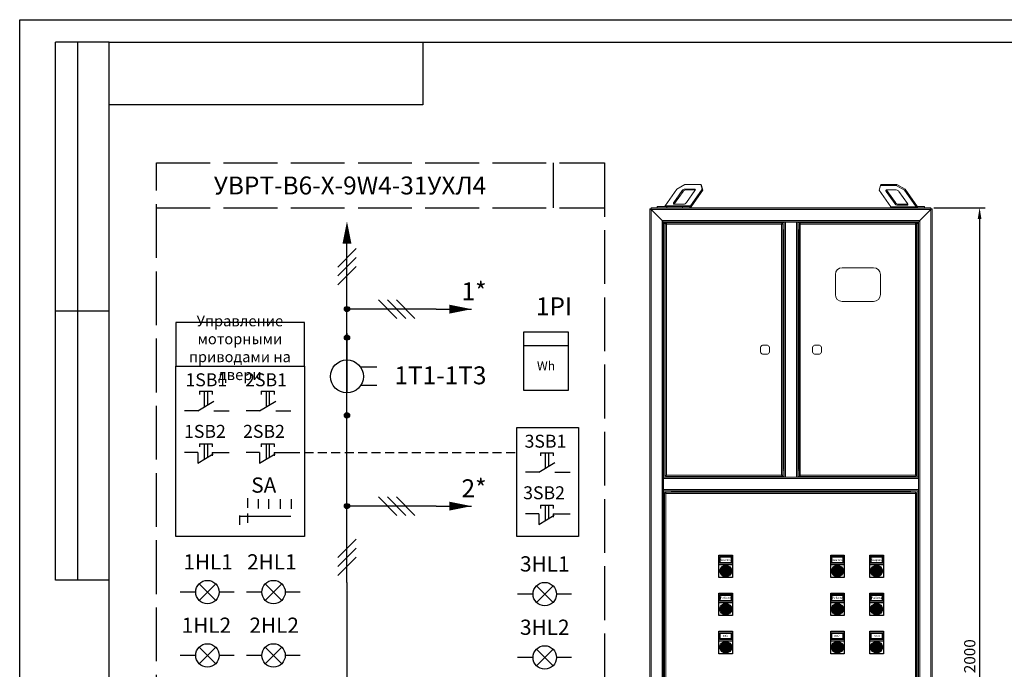
# Model space of a CAD drawing. Units: millimetres. Extents: x 0 to 3730, y 0 to 11393.
# Drawn here: x 1378 to 1598, y 817 to 962 of the extents above; entities that cross this region are included whole.
import ezdxf
from ezdxf.enums import TextEntityAlignment as Align

# ---------------------------------------------------------------- set-up
doc = ezdxf.new("R2010")
doc.units = ezdxf.units.MM
for name, pattern in [('ACAD_ISO02W100', [15, 12, -3]), ('JIS_02_2.0', [3, 2, -1]), ('K5LT_BASIC', [0]), ('K5LT_THIN', [0])]:
    doc.linetypes.add(name, pattern=pattern)
doc.layers.add('LAYER0VIEW0', color=7, linetype='Continuous')
doc.styles.add('111', font='arial.ttf')
doc.styles.add('777', font='ariali.ttf', dxfattribs={"width": 0.8, "height": 250})
doc.styles.add('GOST', font='GOST_A.TTF', dxfattribs={"oblique": 15})
doc.dimstyles.new('ISO-25', dxfattribs={"dimtxt": 2.5, "dimasz": 2.5, "dimexe": 1.25, "dimexo": 0.625, "dimtad": 1, "dimtxsty": 'Standard', "dimcen": 2.5, "dimadec": 0, "dimazin": 0, "dimtfac": 1, "dimtmove": 0, "dimatfit": 3, "dimfxl": 1, "dimarcsym": 0})

# ---------------------------------------------------------------- blocks, each defined once
blk = doc.blocks.new('*D408')
at = {"color": 0, "lineweight": -2, "transparency": 16777216}
for p, q in [((1582.35, 919.86), (1593.84, 919.86)), ((1592.59, 917.36), (1592.59, 722.24)), ((1582.35, 719.74), (1593.84, 719.74))]:
    blk.add_line(p, q, dxfattribs=at)
at = {"color": 0, "transparency": 16777216}
for points in [[(1592.17, 917.36), (1593, 917.36), (1592.59, 919.86)], [(1592.17, 722.24), (1593, 722.24), (1592.59, 719.74)]]:
    blk.add_solid(points, dxfattribs=at)
at = {"layer": 'Defpoints', "color": 0, "transparency": 16777216}
for p in [(1581.72, 919.86), (1581.72, 719.74), (1592.59, 719.74)]:
    blk.add_point(p, dxfattribs=at)
at = {"color": 0, "transparency": 16777216, "insert": (1590.71, 819.8), "char_height": 2.5, "attachment_point": 5, "rotation": 90}
blk.add_mtext('2000', dxfattribs=at)

msp = doc.modelspace()

# ---------------------------------------------------------------- hatches: boundary and pattern name
h = msp.add_hatch(color=256)
h.paths.add_polyline_path([(1450.823, 897.226, 0.472009), (1451.508, 896.662), (1451.508, 897.79, 0.472009)])
h.paths.add_polyline_path([(1451.508, 896.662, 0.3572316), (1451.973, 897.223), (1451.508, 897.223)])
h.paths.add_polyline_path([(1451.508, 897.223), (1451.973, 897.223, 0.3601444), (1451.508, 897.79)])
h = msp.add_hatch(color=256)
h.paths.add_polyline_path([(1450.823, 890.899, 0.472009), (1451.508, 890.334), (1451.508, 891.463, 0.472009)])
h.paths.add_polyline_path([(1451.508, 890.334, 0.3572316), (1451.973, 890.896), (1451.508, 890.896)])
h.paths.add_polyline_path([(1451.508, 890.896), (1451.973, 890.896, 0.3601444), (1451.508, 891.463)])
h = msp.add_hatch(color=256)
h.paths.add_polyline_path([(1450.823, 873.54, 0.472009), (1451.508, 872.976), (1451.508, 874.105, 0.472009)])
h.paths.add_polyline_path([(1451.508, 872.976, 0.3572316), (1451.973, 873.537), (1451.508, 873.537)])
h.paths.add_polyline_path([(1451.508, 873.537), (1451.973, 873.537, 0.3601444), (1451.508, 874.105)])
h = msp.add_hatch(color=256)
h.paths.add_polyline_path([(1450.823, 853.285, 0.472009), (1451.508, 852.721), (1451.508, 853.85, 0.472009)])
h.paths.add_polyline_path([(1451.508, 852.721, 0.3572316), (1451.973, 853.282), (1451.508, 853.282)])
h.paths.add_polyline_path([(1451.508, 853.282), (1451.973, 853.282, 0.3601444), (1451.508, 853.85)])
h = msp.add_hatch(color=1)
h.dxf.hatch_style = 1
h.paths.add_polyline_path([(1534.828, 838.803, 1), (1537.028, 838.803, 1)])
h = msp.add_hatch(color=1)
h.dxf.hatch_style = 1
h.paths.add_polyline_path([(1559.751, 838.803, 1), (1561.951, 838.803, 1)])
h = msp.add_hatch(color=1)
h.dxf.hatch_style = 1
h.paths.add_polyline_path([(1568.506, 838.803, 1), (1570.706, 838.803, 1)])
h = msp.add_hatch(color=3)
h.dxf.hatch_style = 1
h.paths.add_polyline_path([(1534.628, 830.303, 1), (1537.228, 830.303, 1)])
h.paths.add_polyline_path([(1537.028, 830.303, -1), (1534.828, 830.303, -1)], flags=16)
h = msp.add_hatch(color=3)
h.dxf.hatch_style = 1
h.paths.add_polyline_path([(1534.828, 830.303, 1), (1537.028, 830.303, 1)])
h = msp.add_hatch(color=3)
h.dxf.hatch_style = 1
h.paths.add_polyline_path([(1559.551, 830.303, 1), (1562.151, 830.303, 1)])
h.paths.add_polyline_path([(1561.951, 830.303, -1), (1559.751, 830.303, -1)], flags=16)
h = msp.add_hatch(color=3)
h.dxf.hatch_style = 1
h.paths.add_polyline_path([(1559.751, 830.303, 1), (1561.951, 830.303, 1)])
h = msp.add_hatch(color=3)
h.dxf.hatch_style = 1
h.paths.add_polyline_path([(1568.306, 830.303, 1), (1570.906, 830.303, 1)])
h.paths.add_polyline_path([(1570.706, 830.303, -1), (1568.506, 830.303, -1)], flags=16)
h = msp.add_hatch(color=3)
h.dxf.hatch_style = 1
h.paths.add_polyline_path([(1568.506, 830.303, 1), (1570.706, 830.303, 1)])
h = msp.add_hatch(color=3)
h.dxf.hatch_style = 1
h.paths.add_polyline_path([(1534.828, 821.803, 1), (1537.028, 821.803, 1)])
h = msp.add_hatch(color=3)
h.dxf.hatch_style = 1
h.paths.add_polyline_path([(1559.751, 821.803, 1), (1561.951, 821.803, 1)])
h = msp.add_hatch(color=3)
h.dxf.hatch_style = 1
h.paths.add_polyline_path([(1568.506, 821.803, 1), (1570.706, 821.803, 1)])

# ---------------------------------------------------------------- linework, layer by layer
for p, q in [((1497.408, 929.856), (1497.408, 919.856)), ((1453.458, 910.75), (1449.337, 906.625)), ((1451.398, 836.244), (1451.398, 911.846)), ((1453.458, 908.75), (1449.337, 904.625)), ((1453.458, 906.75), (1449.337, 902.625)), ((1462.563, 895.166), (1458.437, 899.286)), ((1464.563, 895.166), (1460.437, 899.286)), ((1466.563, 895.166), (1462.437, 899.286)), ((1471.326, 897.226), (1451.398, 897.226)), ((1471.326, 897.226), (1479.211, 897.226)), ((1451.398, 891.897), (1451.398, 878.54)), ((1418.45, 878.896), (1421.34, 878.896)), ((1418.45, 878.896), (1418.45, 878.173)), ((1419.534, 878.896), (1419.534, 875.428)), ((1420.257, 878.896), (1420.257, 875.861)), ((1421.34, 878.896), (1421.34, 878.173)), ((1432.261, 878.896), (1435.151, 878.896)), ((1432.261, 878.896), (1432.261, 878.173)), ((1433.345, 878.896), (1433.345, 875.428)), ((1434.068, 878.896), (1434.068, 875.861)), ((1435.151, 878.896), (1435.151, 878.173)), ((1418.089, 874.561), (1421.702, 876.728)), ((1431.9, 874.561), (1435.513, 876.728)), ((1418.089, 874.561), (1415.116, 874.561)), ((1421.702, 874.561), (1425.09, 874.561)), ((1431.9, 874.561), (1428.927, 874.561)), ((1435.513, 874.561), (1438.902, 874.561)), ((1418.45, 867.209), (1421.34, 867.209)), ((1418.45, 867.209), (1418.45, 866.487)), ((1419.534, 867.209), (1419.534, 863.741)), ((1420.257, 867.209), (1420.257, 864.175)), ((1421.34, 867.209), (1421.34, 866.487)), ((1432.261, 867.209), (1435.151, 867.209)), ((1432.261, 867.209), (1432.261, 866.487)), ((1433.345, 867.209), (1433.345, 863.741)), ((1434.068, 867.209), (1434.068, 864.175)), ((1435.151, 867.209), (1435.151, 866.487)), ((1418.089, 865.248), (1415.116, 865.248)), ((1418.089, 865.248), (1418.089, 862.874)), ((1418.089, 862.874), (1421.566, 864.961)), ((1421.34, 865.248), (1425.09, 865.248)), ((1421.34, 865.248), (1421.34, 864.537)), ((1431.9, 865.248), (1428.927, 865.248)), ((1431.9, 865.248), (1431.9, 862.874)), ((1431.9, 862.874), (1435.377, 864.961)), ((1435.151, 865.248), (1438.902, 865.248)), ((1435.151, 865.248), (1435.151, 864.537)), ((1494.556, 865.194), (1497.446, 865.194)), ((1494.556, 865.194), (1494.556, 864.472)), ((1495.639, 865.194), (1495.639, 861.726)), ((1496.362, 865.194), (1496.362, 862.16)), ((1497.446, 865.194), (1497.446, 864.472)), ((1494.194, 860.859), (1497.807, 863.027)), ((1494.194, 860.859), (1491.221, 860.859)), ((1497.807, 860.859), (1501.196, 860.859)), ((1462.563, 851.225), (1458.437, 855.346)), ((1464.563, 851.225), (1460.437, 855.346)), ((1466.563, 851.225), (1462.437, 855.346)), ((1471.326, 853.285), (1451.398, 853.285)), ((1471.326, 853.285), (1479.211, 853.285)), ((1494.556, 853.508), (1497.446, 853.508)), ((1494.556, 853.508), (1494.556, 852.785)), ((1495.639, 853.508), (1495.639, 850.04)), ((1496.362, 853.508), (1496.362, 850.473)), ((1497.446, 853.508), (1497.446, 852.785)), ((1494.194, 851.546), (1491.221, 851.546)), ((1494.194, 851.546), (1494.194, 849.173)), ((1494.194, 849.173), (1497.671, 851.259)), ((1497.446, 851.546), (1501.196, 851.546)), ((1497.446, 851.546), (1497.446, 850.836)), ((1453.458, 845.927), (1449.337, 841.801)), ((1453.458, 843.927), (1449.337, 839.801)), ((1453.458, 841.927), (1449.337, 837.801)), ((1534.428, 842.353), (1537.428, 842.353)), ((1534.428, 837.353), (1534.428, 842.353)), ((1537.428, 842.353), (1537.428, 837.353)), ((1559.351, 842.353), (1562.351, 842.353)), ((1559.351, 837.353), (1559.351, 842.353)), ((1562.351, 842.353), (1562.351, 837.353)), ((1568.106, 842.353), (1571.106, 842.353)), ((1568.106, 837.353), (1568.106, 842.353)), ((1571.106, 842.353), (1571.106, 837.353)), ((1534.428, 840.253), (1537.428, 840.253)), ((1559.351, 840.253), (1562.351, 840.253)), ((1568.106, 840.253), (1571.106, 840.253)), ((1537.428, 837.353), (1534.428, 837.353)), ((1562.351, 837.353), (1559.351, 837.353)), ((1571.106, 837.353), (1568.106, 837.353)), ((1422.099, 835.96), (1418.401, 832.262)), ((1422.099, 832.262), (1418.401, 835.96)), ((1436.856, 835.96), (1433.158, 832.262)), ((1436.856, 832.262), (1433.158, 835.96)), ((1451.398, 836.244), (1451.398, 799.556)), ((1497.392, 835.505), (1493.694, 831.807)), ((1497.392, 831.807), (1493.694, 835.505)), ((1417.635, 834.111), (1414.196, 834.111)), ((1426.225, 834.111), (1422.865, 834.111)), ((1432.393, 834.111), (1428.953, 834.111)), ((1440.983, 834.111), (1437.622, 834.111)), ((1492.928, 833.656), (1489.488, 833.656)), ((1501.518, 833.656), (1498.158, 833.656)), ((1534.428, 833.853), (1537.428, 833.853)), ((1534.428, 828.853), (1534.428, 833.853)), ((1537.428, 833.853), (1537.428, 828.853)), ((1559.351, 833.853), (1562.351, 833.853)), ((1559.351, 828.853), (1559.351, 833.853)), ((1562.351, 833.853), (1562.351, 828.853)), ((1568.106, 833.853), (1571.106, 833.853)), ((1568.106, 828.853), (1568.106, 833.853)), ((1571.106, 833.853), (1571.106, 828.853)), ((1534.428, 831.753), (1537.428, 831.753)), ((1559.351, 831.753), (1562.351, 831.753)), ((1568.106, 831.753), (1571.106, 831.753)), ((1537.428, 828.853), (1534.428, 828.853)), ((1562.351, 828.853), (1559.351, 828.853)), ((1571.106, 828.853), (1568.106, 828.853)), ((1534.428, 825.353), (1537.428, 825.353)), ((1534.428, 820.353), (1534.428, 825.353)), ((1537.428, 825.353), (1537.428, 820.353)), ((1559.351, 825.353), (1562.351, 825.353)), ((1559.351, 820.353), (1559.351, 825.353)), ((1562.351, 825.353), (1562.351, 820.353)), ((1568.106, 825.353), (1571.106, 825.353)), ((1568.106, 820.353), (1568.106, 825.353)), ((1571.106, 825.353), (1571.106, 820.353)), ((1534.428, 823.253), (1537.428, 823.253)), ((1559.351, 823.253), (1562.351, 823.253)), ((1568.106, 823.253), (1571.106, 823.253)), ((1417.635, 819.979), (1414.196, 819.979)), ((1422.099, 821.828), (1418.401, 818.13)), ((1422.099, 818.13), (1418.401, 821.828)), ((1426.225, 819.979), (1422.865, 819.979)), ((1432.393, 819.979), (1428.953, 819.979)), ((1436.856, 821.828), (1433.158, 818.13)), ((1436.856, 818.13), (1433.158, 821.828)), ((1440.983, 819.979), (1437.622, 819.979)), ((1497.392, 821.374), (1493.694, 817.676)), ((1497.392, 817.676), (1493.694, 821.374)), ((1537.428, 820.353), (1534.428, 820.353)), ((1562.351, 820.353), (1559.351, 820.353)), ((1571.106, 820.353), (1568.106, 820.353)), ((1492.928, 819.525), (1489.488, 819.525)), ((1501.518, 819.525), (1498.158, 819.525))]:
    msp.add_line(p, q)
at = {"color": 7, "linetype": 'Continuous', "lineweight": 15}
for p, q in [((1522.404, 920.244), (1525.029, 923.957)), ((1526.244, 923.674), (1524.344, 920.987)), ((1526.394, 923.462), (1524.494, 920.775)), ((1526.84, 925.018), (1525.029, 923.957)), ((1526.394, 923.462), (1526.244, 923.674)), ((1530.376, 925.018), (1526.84, 925.018)), ((1528.969, 924.028), (1526.847, 924.028)), ((1526.997, 923.816), (1526.847, 924.028)), ((1529.119, 923.816), (1526.997, 923.816)), ((1527.172, 920.987), (1529.072, 923.674)), ((1528.061, 920.244), (1530.686, 923.957)), ((1528.211, 920.032), (1530.836, 923.745)), ((1529.119, 923.816), (1528.969, 924.028)), ((1529.142, 923.815), (1529.119, 923.816)), ((1530.686, 923.957), (1530.376, 925.018)), ((1530.376, 925.018), (1530.526, 924.806)), ((1530.526, 924.806), (1530.836, 923.745)), ((1530.836, 923.745), (1530.686, 923.957)), ((1570.455, 924.806), (1570.144, 923.745)), ((1572.77, 920.032), (1570.144, 923.745)), ((1570.605, 925.018), (1570.455, 924.806)), ((1570.455, 924.806), (1573.99, 924.806)), ((1570.605, 925.018), (1574.14, 925.018)), ((1571.758, 923.462), (1571.908, 923.674)), ((1573.658, 920.775), (1571.758, 923.462)), ((1571.862, 923.816), (1573.983, 923.816)), ((1573.808, 920.987), (1571.908, 923.674)), ((1573.99, 924.806), (1574.14, 925.018)), ((1575.801, 923.745), (1573.99, 924.806)), ((1574.14, 925.018), (1575.951, 923.957)), ((1574.587, 923.462), (1576.487, 920.775)), ((1575.951, 923.957), (1575.801, 923.745)), ((1578.427, 920.032), (1575.801, 923.745)), ((1578.577, 920.244), (1575.951, 923.957)), ((1524.494, 920.775), (1524.344, 920.987)), ((1573.658, 920.775), (1573.808, 920.987)), ((1518.99, 919.616), (1518.99, 919.346)), ((1518.99, 919.616), (1519.11, 919.616)), ((1518.99, 720.126), (1518.99, 919.346)), ((1519.26, 919.616), (1519.11, 919.616)), ((1519.26, 919.856), (1522.685, 919.856)), ((1519.26, 919.856), (1519.26, 919.736)), ((1519.26, 919.736), (1581.72, 919.736)), ((1581.72, 919.736), (1519.26, 919.736)), ((1519.26, 919.466), (1519.26, 919.736)), ((1581.72, 919.466), (1519.26, 919.466)), ((1519.26, 919.466), (1521.72, 917.006)), ((1519.26, 919.466), (1519.26, 720.006)), ((1519.26, 919.466), (1521.72, 917.006)), ((1520.662, 920.156), (1520.662, 919.856)), ((1522.783, 920.156), (1520.662, 920.156)), ((1528.061, 920.244), (1522.404, 920.244)), ((1522.783, 919.856), (1522.685, 919.856)), ((1522.783, 919.856), (1522.783, 920.156)), ((1522.783, 920.156), (1526.319, 920.156)), ((1526.319, 919.856), (1522.783, 919.856)), ((1524.447, 920.634), (1526.569, 920.634)), ((1526.319, 920.156), (1526.319, 919.856)), ((1526.319, 920.156), (1527.911, 920.156)), ((1526.319, 919.856), (1526.417, 919.856)), ((1526.417, 919.856), (1581.72, 919.856)), ((1527.911, 919.856), (1527.911, 920.156)), ((1528.061, 920.244), (1528.211, 920.032)), ((1572.77, 920.032), (1578.427, 920.032)), ((1574.262, 920.421), (1574.412, 920.634)), ((1576.383, 920.421), (1574.262, 920.421)), ((1576.533, 920.634), (1574.412, 920.634)), ((1576.383, 920.421), (1576.533, 920.634)), ((1576.557, 920.634), (1576.533, 920.634)), ((1578.427, 920.032), (1578.577, 920.244)), ((1578.727, 920.156), (1578.727, 919.856)), ((1580.319, 920.156), (1578.727, 920.156)), ((1581.72, 919.466), (1579.26, 917.006)), ((1581.72, 919.466), (1579.26, 917.006)), ((1580.319, 919.856), (1580.319, 920.156)), ((1581.72, 919.856), (1581.72, 919.736)), ((1581.72, 919.466), (1581.72, 919.736)), ((1581.72, 919.616), (1581.87, 919.616)), ((1581.72, 720.006), (1581.72, 919.466)), ((1581.99, 919.616), (1581.87, 919.616)), ((1581.99, 919.616), (1581.99, 919.346)), ((1581.99, 720.126), (1581.99, 919.346)), ((1579.26, 917.006), (1521.72, 917.006)), ((1521.72, 917.006), (1521.72, 722.466)), ((1578.99, 916.736), (1521.99, 916.736)), ((1521.99, 916.736), (1521.99, 722.736)), ((1522.14, 916.586), (1548.94, 916.586)), ((1522.44, 916.286), (1522.14, 916.586)), ((1522.14, 916.586), (1522.14, 859.766)), ((1522.14, 916.586), (1522.44, 916.286)), ((1522.578, 916.466), (1548.542, 916.466)), ((1522.578, 916.346), (1522.578, 916.466)), ((1548.542, 916.346), (1548.542, 916.466)), ((1548.94, 916.586), (1548.99, 916.586)), ((1548.94, 915.386), (1548.94, 916.586)), ((1548.94, 916.516), (1548.99, 916.516)), ((1548.94, 916.366), (1548.99, 916.366)), ((1548.99, 859.766), (1548.99, 916.666)), ((1549.26, 916.666), (1548.99, 916.666)), ((1549.26, 859.766), (1549.26, 916.666)), ((1551.72, 916.666), (1549.26, 916.666)), ((1551.72, 859.766), (1551.72, 916.666)), ((1551.99, 916.666), (1551.72, 916.666)), ((1551.99, 859.766), (1551.99, 916.666)), ((1552.04, 916.586), (1551.99, 916.586)), ((1551.99, 916.516), (1552.04, 916.516)), ((1551.99, 916.366), (1552.04, 916.366)), ((1578.84, 916.586), (1552.04, 916.586)), ((1552.04, 915.386), (1552.04, 916.586)), ((1552.438, 916.346), (1552.438, 916.466)), ((1552.438, 916.466), (1578.402, 916.466)), ((1578.402, 916.346), (1578.402, 916.466)), ((1578.54, 916.286), (1578.84, 916.586)), ((1578.84, 916.586), (1578.54, 916.286)), ((1578.84, 916.586), (1578.84, 859.766)), ((1578.99, 722.736), (1578.99, 916.736)), ((1579.26, 722.466), (1579.26, 917.006)), ((1522.56, 916.328), (1522.44, 916.328)), ((1522.44, 860.053), (1522.44, 916.328)), ((1522.71, 916.196), (1548.41, 916.196)), ((1522.71, 860.186), (1522.71, 916.196)), ((1548.41, 916.196), (1548.41, 860.186)), ((1548.56, 916.328), (1548.68, 916.328)), ((1548.68, 916.328), (1548.68, 860.053)), ((1548.99, 914.886), (1548.68, 914.886)), ((1548.84, 914.816), (1548.68, 914.816)), ((1548.84, 914.816), (1548.84, 861.616)), ((1548.99, 914.816), (1548.84, 914.816)), ((1548.99, 915.386), (1548.94, 915.386)), ((1551.99, 915.386), (1552.04, 915.386)), ((1552.3, 914.886), (1551.99, 914.886)), ((1551.99, 914.816), (1552.14, 914.816)), ((1552.14, 914.816), (1552.14, 861.616)), ((1552.14, 914.816), (1552.3, 914.816)), ((1552.3, 860.053), (1552.3, 916.328)), ((1552.42, 916.328), (1552.3, 916.328)), ((1552.57, 860.186), (1552.57, 916.196)), ((1552.57, 916.196), (1578.27, 916.196)), ((1578.27, 916.196), (1578.27, 860.186)), ((1578.42, 916.328), (1578.54, 916.328)), ((1578.54, 916.328), (1578.54, 860.053)), ((1568.945, 906.466), (1561.895, 906.466)), ((1560.395, 904.966), (1560.395, 900.466)), ((1570.445, 900.466), (1570.445, 904.966)), ((1561.895, 898.966), (1568.945, 898.966)), ((1543.67, 888.741), (1543.67, 887.641)), ((1545.23, 889.201), (1544.13, 889.201)), ((1545.69, 887.641), (1545.69, 888.741)), ((1555.29, 888.741), (1555.29, 887.641)), ((1556.85, 889.201), (1555.75, 889.201)), ((1557.31, 887.641), (1557.31, 888.741)), ((1544.13, 887.181), (1545.23, 887.181)), ((1555.75, 887.181), (1556.85, 887.181)), ((1548.84, 861.616), (1548.68, 861.616)), ((1548.68, 861.596), (1548.99, 861.596)), ((1548.99, 861.596), (1548.68, 861.596)), ((1548.99, 861.616), (1548.84, 861.616)), ((1551.99, 861.616), (1552.14, 861.616)), ((1551.99, 861.596), (1552.3, 861.596)), ((1552.3, 861.596), (1551.99, 861.596)), ((1552.14, 861.616), (1552.3, 861.616)), ((1522.04, 859.716), (1522.04, 859.446)), ((1522.04, 859.716), (1578.94, 859.716)), ((1522.04, 859.446), (1578.94, 859.446)), ((1522.04, 859.446), (1522.04, 856.986)), ((1522.14, 859.766), (1522.14, 859.716)), ((1523.34, 859.766), (1522.14, 859.766)), ((1522.56, 860.053), (1522.44, 860.053)), ((1522.578, 860.036), (1522.578, 859.916)), ((1548.542, 859.916), (1522.578, 859.916)), ((1522.61, 859.766), (1522.61, 859.716)), ((1548.41, 860.186), (1522.71, 860.186)), ((1523.34, 859.716), (1523.34, 859.766)), ((1523.84, 859.916), (1523.84, 859.716)), ((1523.89, 859.866), (1523.89, 859.916)), ((1548.94, 859.866), (1523.89, 859.866)), ((1523.89, 859.716), (1523.89, 859.866)), ((1548.542, 860.036), (1548.542, 859.916)), ((1548.56, 860.053), (1548.68, 860.053)), ((1548.99, 861.326), (1548.68, 861.326)), ((1548.99, 861.066), (1548.94, 861.066)), ((1548.94, 861.066), (1548.94, 859.866)), ((1548.94, 859.866), (1548.99, 859.866)), ((1549.26, 859.766), (1548.99, 859.766)), ((1551.72, 859.766), (1549.26, 859.766)), ((1551.99, 859.766), (1551.72, 859.766)), ((1552.3, 861.326), (1551.99, 861.326)), ((1552.04, 861.066), (1551.99, 861.066)), ((1551.99, 859.866), (1552.04, 859.866)), ((1552.04, 859.866), (1552.04, 861.066)), ((1577.09, 859.866), (1552.04, 859.866)), ((1552.42, 860.053), (1552.3, 860.053)), ((1552.438, 860.036), (1552.438, 859.916)), ((1578.402, 859.916), (1552.438, 859.916)), ((1578.27, 860.186), (1552.57, 860.186)), ((1577.09, 859.866), (1577.09, 859.916)), ((1577.09, 859.716), (1577.09, 859.866)), ((1577.14, 859.716), (1577.14, 859.916)), ((1577.64, 859.766), (1578.84, 859.766)), ((1577.64, 859.716), (1577.64, 859.766)), ((1578.37, 859.716), (1578.37, 859.766)), ((1578.402, 860.036), (1578.402, 859.916)), ((1578.42, 860.053), (1578.54, 860.053)), ((1578.84, 859.766), (1578.84, 859.716)), ((1578.94, 859.716), (1578.94, 859.446)), ((1578.94, 859.446), (1578.94, 856.986)), ((1522.04, 856.986), (1578.94, 856.986)), ((1522.04, 856.986), (1522.04, 856.716)), ((1522.04, 856.716), (1578.94, 856.716)), ((1522.14, 856.716), (1522.14, 856.666)), ((1522.14, 856.666), (1522.14, 782.806)), ((1522.14, 856.666), (1523.34, 856.666)), ((1522.3, 723.073), (1522.3, 856.248)), ((1522.42, 856.248), (1522.3, 856.248)), ((1522.438, 856.386), (1578.402, 856.386)), ((1522.438, 856.266), (1522.438, 856.386)), ((1522.57, 723.206), (1522.57, 856.116)), ((1522.57, 856.116), (1578.27, 856.116)), ((1522.61, 856.716), (1522.61, 856.666)), ((1523.34, 856.666), (1523.34, 856.716)), ((1523.84, 856.716), (1523.84, 856.386)), ((1523.89, 856.716), (1523.89, 856.566)), ((1548.94, 856.566), (1523.89, 856.566)), ((1523.89, 856.566), (1523.89, 856.386)), ((1549.14, 856.566), (1548.94, 856.566)), ((1548.94, 856.566), (1548.94, 856.386)), ((1551.84, 856.566), (1549.14, 856.566)), ((1549.14, 856.386), (1549.14, 856.566)), ((1552.04, 856.566), (1551.84, 856.566)), ((1551.84, 856.566), (1551.84, 856.386)), ((1577.09, 856.566), (1552.04, 856.566)), ((1552.04, 856.386), (1552.04, 856.566)), ((1577.09, 856.716), (1577.09, 856.566)), ((1577.09, 856.566), (1577.09, 856.386)), ((1577.14, 856.386), (1577.14, 856.716)), ((1577.64, 856.666), (1577.64, 856.716)), ((1578.84, 856.666), (1577.64, 856.666)), ((1578.27, 856.116), (1578.27, 723.206)), ((1578.37, 856.666), (1578.37, 856.716)), ((1578.402, 856.266), (1578.402, 856.386)), ((1578.42, 856.248), (1578.54, 856.248)), ((1578.54, 856.248), (1578.54, 723.073)), ((1578.84, 856.716), (1578.84, 856.666)), ((1578.84, 782.806), (1578.84, 856.666)), ((1578.94, 856.986), (1578.94, 856.716))]:
    msp.add_line(p, q, dxfattribs=at)
at = {"linetype": 'ACAD_ISO02W100'}
msp.add_line((1408.868, 919.856), (1508.868, 919.856), dxfattribs=at)
at = {"color": 0}
for p, q in [((1490.831, 889.129), (1500.831, 889.129)), ((1458.06, 884.265), (1454.456, 884.265)), ((1458.06, 880.174), (1454.456, 880.174))]:
    msp.add_line(p, q, dxfattribs=at)
at = {"linetype": 'JIS_02_2.0'}
msp.add_line((1438.902, 865.248), (1489.341, 865.248), dxfattribs=at)
at = {"color": 0, "ltscale": 0.5}
for p, q in [((1429.276, 852.923), (1429.276, 855.038)), ((1431.667, 852.735), (1431.667, 854.849)), ((1433.959, 852.705), (1433.959, 854.82)), ((1436.544, 852.705), (1436.544, 854.82)), ((1438.983, 852.705), (1438.983, 854.82)), ((1427.472, 849.091), (1427.472, 851.206)), ((1438.902, 850.986), (1427.559, 850.986)), ((1429.276, 849.542), (1429.276, 851.657))]:
    msp.add_line(p, q, dxfattribs=at)
at = {"linetype": 'ACAD_ISO02W100'}
msp.add_lwpolyline([(1408.868, 929.856), (1508.868, 929.856), (1508.868, 713.661), (1408.868, 713.661)], close=True, dxfattribs=at)
at = {"color": 7, "linetype": 'Continuous', "lineweight": 15, "flags": 128}
for points in [[(1529.072, 923.674), (1529.114, 923.743), (1529.141, 923.809), (1529.151, 923.871), (1529.145, 923.924), (1529.123, 923.968), (1529.085, 924.001), (1529.033, 924.021), (1528.969, 924.028)], [(1571.758, 923.462), (1571.716, 923.531), (1571.689, 923.597), (1571.679, 923.658), (1571.685, 923.712), (1571.707, 923.756), (1571.745, 923.789), (1571.798, 923.809), (1571.862, 923.816)], [(1524.344, 920.987), (1524.302, 920.918), (1524.275, 920.852), (1524.264, 920.791), (1524.27, 920.737), (1524.293, 920.693), (1524.331, 920.661), (1524.383, 920.64), (1524.447, 920.634)], [(1576.487, 920.775), (1576.529, 920.706), (1576.555, 920.64), (1576.566, 920.579), (1576.56, 920.525), (1576.537, 920.481), (1576.499, 920.448), (1576.447, 920.428), (1576.383, 920.421)], [(1519.26, 919.466), (1519.213, 919.492), (1519.168, 919.517), (1519.125, 919.541), (1519.087, 919.562), (1519.053, 919.581), (1519.026, 919.596), (1519.006, 919.607), (1518.994, 919.613), (1518.99, 919.616)], [(1519.26, 919.466), (1519.234, 919.492), (1519.209, 919.517), (1519.185, 919.541), (1519.164, 919.562), (1519.145, 919.581), (1519.13, 919.596), (1519.119, 919.607), (1519.112, 919.613), (1519.11, 919.616)], [(1581.72, 919.466), (1581.767, 919.492), (1581.812, 919.517), (1581.855, 919.541), (1581.894, 919.562), (1581.927, 919.581), (1581.954, 919.596), (1581.974, 919.607), (1581.986, 919.613), (1581.99, 919.616)], [(1581.72, 919.466), (1581.746, 919.492), (1581.771, 919.517), (1581.795, 919.541), (1581.817, 919.562), (1581.835, 919.581), (1581.85, 919.596), (1581.861, 919.607), (1581.868, 919.613), (1581.87, 919.616)], [(1521.72, 917.006), (1521.773, 916.953), (1521.823, 916.902), (1521.87, 916.856), (1521.911, 916.815), (1521.945, 916.781), (1521.97, 916.756), (1521.985, 916.741), (1521.99, 916.736)], [(1521.99, 916.736), (1521.985, 916.741), (1521.97, 916.756), (1521.945, 916.781), (1521.911, 916.815), (1521.87, 916.856), (1521.823, 916.902), (1521.773, 916.953), (1521.72, 917.006)], [(1521.99, 916.736), (1521.992, 916.733), (1521.999, 916.727), (1522.01, 916.716), (1522.025, 916.701), (1522.044, 916.682), (1522.065, 916.661), (1522.089, 916.637), (1522.114, 916.612), (1522.14, 916.586)], [(1522.14, 916.586), (1522.114, 916.612), (1522.089, 916.637), (1522.065, 916.661), (1522.044, 916.682), (1522.025, 916.701), (1522.01, 916.716), (1521.999, 916.727), (1521.992, 916.733), (1521.99, 916.736)], [(1522.578, 916.466), (1522.58, 916.461), (1522.588, 916.445), (1522.6, 916.42), (1522.617, 916.387), (1522.637, 916.346), (1522.66, 916.299), (1522.684, 916.248), (1522.71, 916.196)], [(1548.41, 916.196), (1548.433, 916.243), (1548.455, 916.288), (1548.476, 916.331), (1548.495, 916.369), (1548.512, 916.403), (1548.525, 916.43), (1548.534, 916.449), (1548.54, 916.462), (1548.542, 916.466)], [(1552.438, 916.466), (1552.44, 916.461), (1552.448, 916.445), (1552.46, 916.42), (1552.477, 916.387), (1552.497, 916.346), (1552.52, 916.299), (1552.544, 916.248), (1552.57, 916.196)], [(1578.27, 916.196), (1578.293, 916.243), (1578.315, 916.288), (1578.336, 916.331), (1578.355, 916.369), (1578.372, 916.403), (1578.385, 916.43), (1578.394, 916.449), (1578.4, 916.462), (1578.402, 916.466)], [(1578.99, 916.736), (1578.988, 916.733), (1578.981, 916.727), (1578.97, 916.716), (1578.955, 916.701), (1578.937, 916.682), (1578.915, 916.661), (1578.891, 916.637), (1578.866, 916.612), (1578.84, 916.586)], [(1578.84, 916.586), (1578.866, 916.612), (1578.891, 916.637), (1578.915, 916.661), (1578.937, 916.682), (1578.955, 916.701), (1578.97, 916.716), (1578.981, 916.727), (1578.988, 916.733), (1578.99, 916.736)], [(1579.26, 917.006), (1579.207, 916.953), (1579.157, 916.902), (1579.11, 916.856), (1579.069, 916.815), (1579.036, 916.781), (1579.011, 916.756), (1578.995, 916.741), (1578.99, 916.736)], [(1578.99, 916.736), (1578.995, 916.741), (1579.011, 916.756), (1579.036, 916.781), (1579.069, 916.815), (1579.11, 916.856), (1579.157, 916.902), (1579.207, 916.953), (1579.26, 917.006)], [(1522.71, 916.196), (1522.663, 916.219), (1522.618, 916.241), (1522.575, 916.262), (1522.537, 916.281), (1522.503, 916.297), (1522.476, 916.31), (1522.456, 916.32), (1522.444, 916.326), (1522.44, 916.328)], [(1522.71, 916.196), (1522.684, 916.219), (1522.659, 916.241), (1522.635, 916.262), (1522.614, 916.281), (1522.595, 916.297), (1522.58, 916.31), (1522.569, 916.32), (1522.562, 916.326), (1522.56, 916.328)], [(1522.578, 916.346), (1522.58, 916.343), (1522.588, 916.334), (1522.6, 916.32), (1522.617, 916.302), (1522.637, 916.279), (1522.66, 916.253), (1522.684, 916.225), (1522.71, 916.196)], [(1548.41, 916.196), (1548.436, 916.225), (1548.461, 916.253), (1548.484, 916.279), (1548.504, 916.302), (1548.52, 916.32), (1548.532, 916.334), (1548.54, 916.343), (1548.542, 916.346)], [(1548.68, 916.328), (1548.675, 916.326), (1548.66, 916.318), (1548.635, 916.306), (1548.601, 916.289), (1548.56, 916.269), (1548.513, 916.246), (1548.463, 916.222), (1548.41, 916.196)], [(1548.56, 916.328), (1548.557, 916.326), (1548.549, 916.318), (1548.535, 916.306), (1548.516, 916.289), (1548.493, 916.269), (1548.468, 916.246), (1548.439, 916.222), (1548.41, 916.196)], [(1552.57, 916.196), (1552.523, 916.219), (1552.478, 916.241), (1552.435, 916.262), (1552.397, 916.281), (1552.363, 916.297), (1552.336, 916.31), (1552.316, 916.32), (1552.304, 916.326), (1552.3, 916.328)], [(1552.57, 916.196), (1552.544, 916.219), (1552.519, 916.241), (1552.495, 916.262), (1552.474, 916.281), (1552.455, 916.297), (1552.44, 916.31), (1552.429, 916.32), (1552.422, 916.326), (1552.42, 916.328)], [(1552.438, 916.346), (1552.44, 916.343), (1552.448, 916.334), (1552.46, 916.32), (1552.477, 916.302), (1552.497, 916.279), (1552.52, 916.253), (1552.544, 916.225), (1552.57, 916.196)], [(1578.27, 916.196), (1578.293, 916.222), (1578.315, 916.247), (1578.336, 916.271), (1578.355, 916.292), (1578.372, 916.311), (1578.385, 916.326), (1578.394, 916.337), (1578.4, 916.343), (1578.402, 916.346)], [(1578.54, 916.328), (1578.535, 916.326), (1578.52, 916.318), (1578.495, 916.306), (1578.461, 916.289), (1578.42, 916.269), (1578.373, 916.246), (1578.323, 916.222), (1578.27, 916.196)], [(1578.42, 916.328), (1578.417, 916.326), (1578.409, 916.318), (1578.395, 916.306), (1578.376, 916.289), (1578.353, 916.269), (1578.328, 916.246), (1578.299, 916.222), (1578.27, 916.196)], [(1522.44, 860.053), (1522.445, 860.056), (1522.461, 860.064), (1522.486, 860.076), (1522.519, 860.092), (1522.56, 860.112), (1522.607, 860.135), (1522.657, 860.16), (1522.71, 860.186)], [(1522.56, 860.053), (1522.563, 860.056), (1522.572, 860.064), (1522.585, 860.076), (1522.604, 860.092), (1522.627, 860.112), (1522.653, 860.135), (1522.681, 860.16), (1522.71, 860.186)], [(1522.71, 860.186), (1522.687, 860.139), (1522.665, 860.093), (1522.644, 860.051), (1522.625, 860.012), (1522.609, 859.979), (1522.596, 859.952), (1522.586, 859.932), (1522.58, 859.92), (1522.578, 859.916)], [(1522.71, 860.186), (1522.687, 860.16), (1522.665, 860.134), (1522.644, 860.111), (1522.625, 860.089), (1522.609, 860.071), (1522.596, 860.056), (1522.586, 860.045), (1522.58, 860.038), (1522.578, 860.036)], [(1548.41, 860.186), (1548.457, 860.163), (1548.502, 860.141), (1548.545, 860.12), (1548.584, 860.101), (1548.617, 860.084), (1548.644, 860.071), (1548.664, 860.061), (1548.676, 860.055), (1548.68, 860.053)], [(1548.41, 860.186), (1548.436, 860.163), (1548.461, 860.141), (1548.485, 860.12), (1548.507, 860.101), (1548.525, 860.084), (1548.54, 860.071), (1548.551, 860.061), (1548.558, 860.055), (1548.56, 860.053)], [(1548.542, 859.916), (1548.54, 859.921), (1548.532, 859.936), (1548.52, 859.961), (1548.504, 859.995), (1548.484, 860.036), (1548.461, 860.082), (1548.436, 860.133), (1548.41, 860.186)], [(1548.542, 860.036), (1548.54, 860.039), (1548.532, 860.047), (1548.52, 860.061), (1548.504, 860.08), (1548.484, 860.102), (1548.461, 860.128), (1548.436, 860.157), (1548.41, 860.186)], [(1552.3, 860.053), (1552.305, 860.056), (1552.321, 860.064), (1552.346, 860.076), (1552.379, 860.092), (1552.42, 860.112), (1552.467, 860.135), (1552.517, 860.16), (1552.57, 860.186)], [(1552.42, 860.053), (1552.423, 860.056), (1552.432, 860.064), (1552.445, 860.076), (1552.464, 860.092), (1552.487, 860.112), (1552.513, 860.135), (1552.541, 860.16), (1552.57, 860.186)], [(1552.57, 860.186), (1552.547, 860.139), (1552.525, 860.093), (1552.504, 860.051), (1552.485, 860.012), (1552.469, 859.979), (1552.456, 859.952), (1552.446, 859.932), (1552.44, 859.92), (1552.438, 859.916)], [(1552.57, 860.186), (1552.544, 860.157), (1552.52, 860.128), (1552.497, 860.102), (1552.477, 860.08), (1552.46, 860.061), (1552.448, 860.047), (1552.44, 860.039), (1552.438, 860.036)], [(1578.402, 859.916), (1578.4, 859.921), (1578.392, 859.936), (1578.38, 859.961), (1578.364, 859.995), (1578.344, 860.036), (1578.321, 860.082), (1578.296, 860.133), (1578.27, 860.186)], [(1578.402, 860.036), (1578.4, 860.039), (1578.392, 860.047), (1578.38, 860.061), (1578.364, 860.08), (1578.344, 860.102), (1578.321, 860.128), (1578.296, 860.157), (1578.27, 860.186)], [(1578.27, 860.186), (1578.317, 860.163), (1578.362, 860.141), (1578.405, 860.12), (1578.444, 860.101), (1578.477, 860.084), (1578.504, 860.071), (1578.524, 860.061), (1578.536, 860.055), (1578.54, 860.053)], [(1578.27, 860.186), (1578.296, 860.163), (1578.321, 860.141), (1578.345, 860.12), (1578.367, 860.101), (1578.385, 860.084), (1578.4, 860.071), (1578.411, 860.061), (1578.418, 860.055), (1578.42, 860.053)], [(1522.57, 856.116), (1522.523, 856.139), (1522.478, 856.161), (1522.435, 856.182), (1522.397, 856.201), (1522.363, 856.217), (1522.336, 856.23), (1522.316, 856.24), (1522.304, 856.246), (1522.3, 856.248)], [(1522.57, 856.116), (1522.544, 856.139), (1522.519, 856.161), (1522.495, 856.182), (1522.474, 856.201), (1522.455, 856.217), (1522.44, 856.23), (1522.429, 856.24), (1522.422, 856.246), (1522.42, 856.248)], [(1522.438, 856.386), (1522.44, 856.381), (1522.448, 856.365), (1522.46, 856.34), (1522.477, 856.307), (1522.497, 856.266), (1522.52, 856.219), (1522.544, 856.168), (1522.57, 856.116)], [(1522.438, 856.266), (1522.44, 856.263), (1522.448, 856.254), (1522.46, 856.24), (1522.477, 856.222), (1522.497, 856.199), (1522.52, 856.173), (1522.544, 856.145), (1522.57, 856.116)], [(1578.27, 856.116), (1578.293, 856.163), (1578.315, 856.208), (1578.336, 856.251), (1578.355, 856.289), (1578.372, 856.323), (1578.385, 856.35), (1578.394, 856.369), (1578.4, 856.382), (1578.402, 856.386)], [(1578.27, 856.116), (1578.296, 856.145), (1578.321, 856.173), (1578.344, 856.199), (1578.364, 856.222), (1578.38, 856.24), (1578.392, 856.254), (1578.4, 856.263), (1578.402, 856.266)], [(1578.54, 856.248), (1578.535, 856.246), (1578.52, 856.238), (1578.495, 856.226), (1578.461, 856.209), (1578.42, 856.189), (1578.373, 856.166), (1578.323, 856.142), (1578.27, 856.116)], [(1578.42, 856.248), (1578.417, 856.246), (1578.409, 856.238), (1578.395, 856.226), (1578.376, 856.209), (1578.353, 856.189), (1578.328, 856.166), (1578.299, 856.142), (1578.27, 856.116)]]:
    msp.add_lwpolyline(points, dxfattribs=at)
for points in [[(1451.398, 916.846, 0, 2, 0), (1451.398, 911.846, 2, 2, 0)], [(1479.211, 897.226, 0, 2, 0), (1474.211, 897.226, 2, 2, 0)], [(1479.211, 853.285, 0, 2, 0), (1474.211, 853.285, 2, 2, 0)]]:
    msp.add_lwpolyline(points, format="xyseb")
for points in [[(1413.236, 884.534), (1441.953, 884.534), (1441.953, 894.237), (1413.236, 894.237)], [(1413.236, 884.534), (1441.953, 884.534), (1441.953, 846.539), (1413.236, 846.539)], [(1489.341, 870.832), (1503.097, 870.832), (1503.097, 846.539), (1489.341, 846.539)], [(1534.578, 842.053), (1537.278, 842.053), (1537.278, 840.553), (1534.578, 840.553)], [(1534.678, 841.953), (1537.178, 841.953), (1537.178, 840.645), (1534.678, 840.645)], [(1559.501, 842.053), (1562.201, 842.053), (1562.201, 840.553), (1559.501, 840.553)], [(1559.601, 841.953), (1562.101, 841.953), (1562.101, 840.645), (1559.601, 840.645)], [(1568.256, 842.053), (1570.956, 842.053), (1570.956, 840.553), (1568.256, 840.553)], [(1568.356, 841.953), (1570.856, 841.953), (1570.856, 840.645), (1568.356, 840.645)], [(1534.578, 833.553), (1537.278, 833.553), (1537.278, 832.053), (1534.578, 832.053)], [(1534.678, 833.453), (1537.178, 833.453), (1537.178, 832.145), (1534.678, 832.145)], [(1559.501, 833.553), (1562.201, 833.553), (1562.201, 832.053), (1559.501, 832.053)], [(1559.601, 833.453), (1562.101, 833.453), (1562.101, 832.145), (1559.601, 832.145)], [(1568.256, 833.553), (1570.956, 833.553), (1570.956, 832.053), (1568.256, 832.053)], [(1568.356, 833.453), (1570.856, 833.453), (1570.856, 832.145), (1568.356, 832.145)], [(1534.578, 825.053), (1537.278, 825.053), (1537.278, 823.553), (1534.578, 823.553)], [(1534.678, 824.953), (1537.178, 824.953), (1537.178, 823.645), (1534.678, 823.645)], [(1559.501, 825.053), (1562.201, 825.053), (1562.201, 823.553), (1559.501, 823.553)], [(1559.601, 824.953), (1562.101, 824.953), (1562.101, 823.645), (1559.601, 823.645)], [(1568.256, 825.053), (1570.956, 825.053), (1570.956, 823.553), (1568.256, 823.553)], [(1568.356, 824.953), (1570.856, 824.953), (1570.856, 823.645), (1568.356, 823.645)]]:
    msp.add_lwpolyline(points, close=True)
at = {"color": 0}
msp.add_lwpolyline([(1490.831, 879.129), (1500.831, 879.129), (1500.831, 892.129), (1490.831, 892.129)], close=True, dxfattribs=at)
for centre, radius in [((1451.398, 897.226), 0.575), ((1451.398, 890.899), 0.575), ((1451.398, 873.54), 0.575), ((1451.398, 853.285), 0.575), ((1535.928, 838.803), 1.3), ((1535.928, 838.803), 1.1), ((1560.851, 838.803), 1.3), ((1560.851, 838.803), 1.1), ((1569.606, 838.803), 1.3), ((1569.606, 838.803), 1.1), ((1535.928, 830.303), 1.3), ((1535.928, 830.303), 1.1), ((1560.851, 830.303), 1.3), ((1560.851, 830.303), 1.1), ((1569.606, 830.303), 1.3), ((1569.606, 830.303), 1.1), ((1535.928, 821.803), 1.3), ((1535.928, 821.803), 1.1), ((1560.851, 821.803), 1.3), ((1560.851, 821.803), 1.1), ((1569.606, 821.803), 1.3), ((1569.606, 821.803), 1.1)]:
    msp.add_circle(centre, radius)
msp.add_circle((1451.398, 882.219), 3.679, dxfattribs=at)
at = {"color": 0, "ltscale": 0.5}
for centre in [(1420.25, 834.111), (1435.007, 834.111), (1495.543, 833.656), (1420.25, 819.979), (1435.007, 819.979), (1495.543, 819.525)]:
    msp.add_circle(centre, 2.615, dxfattribs=at)
at = {"color": 7, "linetype": 'Continuous', "lineweight": 15}
for centre, radius, start, end in [((1526.934, 923.187), 0.845, 95.90885, 144.81317), ((1527.084, 922.975), 0.845, 95.90769, 144.81433), ((1572.256, 923.936), 0.435, 196.14604, 216.96074), ((1573.896, 922.975), 0.845, 35.18538, 84.09236), ((1524.841, 920.513), 0.435, 143.03969, 163.85475), ((1526.482, 921.474), 0.845, 275.91091, 324.81279), ((1574.349, 921.262), 0.845, 215.18714, 264.08941), ((1574.499, 921.474), 0.845, 215.18689, 264.08916), ((1519.26, 919.346), 0.27, 90, 116.68327), ((1519.26, 919.346), 0.15, 90, 100.5501), ((1522.245, 920.343), 0.188, 272.80002, 327.92295), ((1527.901, 920.343), 0.188, 272.80024, 327.92273), ((1527.892, 920.231), 0.376, 272.79951, 327.92359), ((1573.088, 920.231), 0.376, 212.07759, 267.19969), ((1578.745, 920.231), 0.376, 212.07583, 267.20145), ((1578.736, 920.343), 0.188, 212.07589, 267.20139), ((1581.72, 919.346), 0.27, 63.31673, 90), ((1581.72, 919.346), 0.15, 79.4499, 90), ((1561.895, 904.966), 1.5, 90, 180), ((1568.945, 904.966), 1.5, 0, 90), ((1561.895, 900.466), 1.5, 180, 270), ((1568.945, 900.466), 1.5, 270, 0), ((1544.68, 888.191), 1.15, 118.56672, 151.43328), ((1544.68, 888.191), 1.15, 28.56672, 61.43328), ((1556.3, 888.191), 1.15, 118.56672, 151.43328), ((1556.3, 888.191), 1.15, 28.56672, 61.43328), ((1544.68, 888.191), 1.15, 208.56672, 241.43328), ((1544.68, 888.191), 1.15, 298.56672, 331.43328), ((1556.3, 888.191), 1.15, 208.56672, 241.43328), ((1556.3, 888.191), 1.15, 298.56672, 331.43328)]:
    msp.add_arc(centre, radius, start, end, dxfattribs=at)
at = {"layer": 'LAYER0VIEW0', "color": 7, "linetype": 'K5LT_THIN'}
for p, q in [((1378.356, 664.8), (1378.356, 961.8)), ((1378.356, 961.8), (1798.356, 961.8))]:
    msp.add_line(p, q, dxfattribs=at)
at = {"layer": 'LAYER0VIEW0', "color": 5, "linetype": 'K5LT_BASIC'}
for p, q in [((1386.356, 836.8), (1386.356, 956.8)), ((1398.356, 956.8), (1386.356, 956.8)), ((1391.356, 836.8), (1391.356, 956.8)), ((1398.356, 669.8), (1398.356, 956.8)), ((1398.356, 956.8), (1793.356, 956.8)), ((1468.356, 956.8), (1468.356, 942.8)), ((1468.356, 942.8), (1398.356, 942.8)), ((1398.356, 896.8), (1386.356, 896.8)), ((1398.356, 836.8), (1386.356, 836.8))]:
    msp.add_line(p, q, dxfattribs=at)

# ---------------------------------------------------------------- texts
at = {"ltscale": 0.5, "style": '777'}
for s, p in [('УВРТ-В6-X-9W4-31УХЛ4', (1421.679, 922.815)), ('1PI', (1493.563, 895.861)), ('1T1-1T3', (1461.98, 880.461))]:
    msp.add_text(s, height=4, dxfattribs=at).set_placement(p)
at = {"color": 0, "ltscale": 0.5, "style": '777'}
for s, height, p in [('1*', 4, (1476.965, 899.207)), ('1SB1', 2.89, (1415.353, 880.021)), ('2SB1', 2.89, (1428.691, 880.021)), ('1SB2', 2.89, (1415.045, 868.517)), ('2SB2', 2.89, (1428.219, 868.517)), ('3SB1', 2.89, (1491.04, 866.319)), ('SA', 3.4, (1430.042, 856.28)), ('2*', 4, (1476.965, 855.266)), ('3SB2', 2.89, (1490.723, 854.816)), ('1HL1', 3.4, (1414.884, 839.149)), ('2HL1', 3.4, (1429.116, 839.149)), ('3HL1', 3.4, (1490.024, 838.694)), ('1HL2', 3.4, (1414.503, 825.017)), ('2HL2', 3.4, (1429.624, 825.017)), ('3HL2', 3.4, (1490.024, 824.563))]:
    msp.add_text(s, height=height, dxfattribs=at).set_placement(p)
at = {"color": 0, "ltscale": 0.5}
msp.add_text('Wh', height=2, dxfattribs=at).set_placement((1495.831, 883.564), align=Align.CENTER)
at = {"style": '111'}
for s, p in [('Авария', (1535.928, 841.065)), ('Авария', (1560.851, 841.065)), ('Авария', (1569.606, 841.065)), ('Работа', (1535.928, 832.565)), ('Работа', (1560.851, 832.565)), ('Работа', (1569.606, 832.565)), ('ВКЛ', (1535.928, 824.065)), ('ВКЛ', (1560.851, 824.065)), ('ВКЛ', (1569.606, 824.065))]:
    msp.add_text(s, height=0.5, dxfattribs=at).set_placement(p, align=Align.CENTER)
at = {"insert": (1427.492, 888.6), "char_height": 2.4, "attachment_point": 5, "style": 'GOST'}
msp.add_mtext_dynamic_manual_height_columns('Управление моторными приводами на двери', width=31.12196, gutter_width=12.5, heights=[0], dxfattribs=at)

# ---------------------------------------------------------------- dimensions: what is measured, and where the dimension line sits
dim = msp.add_linear_dim(base=(1592.585, 719.736), p1=(1581.72, 919.856), p2=(1581.72, 719.736), angle=90, text='2000', dimstyle='ISO-25')
dim.commit()
dim.dimension.update_dxf_attribs({"geometry": '*D408', "text_midpoint": (1592.585, 819.796), "dimtype": 160})

doc.saveas('drawing.dxf')
